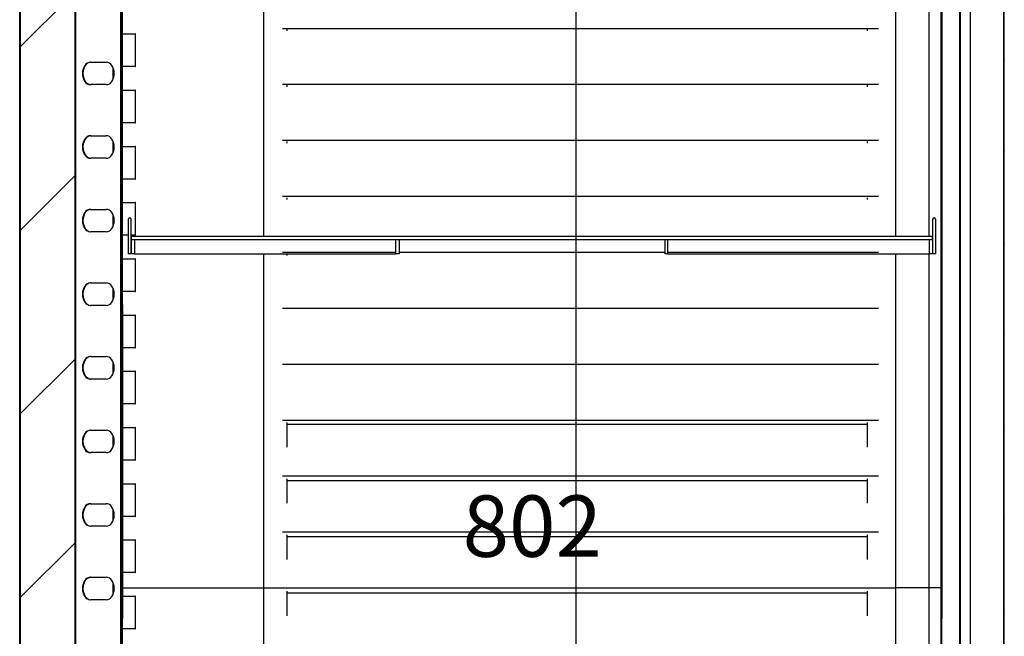
# Model space of a CAD drawing. Units: millimetres. Extents: x 35 to 1349, y -942 to 353.
# Drawn here: x 270 to 318, y -415 to -385 of the extents above; entities that cross this region are included whole.
import ezdxf

# ---------------------------------------------------------------- set-up
doc = ezdxf.new("R2010")
doc.units = ezdxf.units.MM
for name, color, linetype in [('10GB171422', 7, 'Continuous'), ('10GB179002', 7, 'Continuous'), ('10GB179005', 7, 'Continuous'), ('10GB179025', 7, 'Continuous'), ('10GB179051', 7, 'Continuous'), ('10GB179053', 7, 'Continuous'), ('10GB9038', 7, 'Continuous'), ('502X94', 7, 'Continuous'), ('602X300', 7, 'Continuous'), ('CREMALLERA_DCHA', 7, 'Continuous'), ('INYECTADO', 7, 'Continuous'), ('PORTABURL_AGB900', 7, 'Continuous')]:
    doc.layers.add(name, color=color, linetype=linetype)
doc.styles.add('SEACAD_Solid_Edge_ISO', font='txt')
doc.dimstyles.new('INFRICO_COT', dxfattribs={"dimtxt": 3, "dimasz": 2.25, "dimexe": 1.5, "dimexo": 2.25, "dimgap": 1.5, "dimtad": 1, "dimdec": 0, "dimlfac": 20, "dimzin": 12, "dimtxsty": 'SEACAD_Solid_Edge_ISO', "dimblk1": '_SE_FILLED', "dimblk2": '_SE_FILLED', "dimsah": 1, "dimcen": 1.5, "dimadec": 1, "dimazin": 0, "dimtfac": 1, "dimtdec": 0, "dimtmove": 0, "dimatfit": 3, "dimfxl": 1, "dimtolj": 1, "dimtzin": 12, "dimarcsym": 0})
pattern_1 = [(135, (30.741, -625.4884), (-4.49013, -4.49013), [])]

# ---------------------------------------------------------------- blocks, each defined once
blk = doc.blocks.new('_SE_FILLED')
at = {"color": 0}
blk.add_line((0, 0), (-1, 0), dxfattribs=at)
blk.add_solid([(0, 0), (-1, -0.1665), (-1, 0.1665), (0, 0)], dxfattribs=at)
blk = doc.blocks.new('*D63')
at = {"color": 0, "lineweight": -2}
for p, q in [((314.741, -376.669), (314.741, -414.538)), ((274.665, -399.192), (274.665, -414.538)), ((276.915, -413.038), (312.491, -413.038))]:
    blk.add_line(p, q, dxfattribs=at)
at = {"layer": 'Defpoints', "color": 0}
for p in [(314.741, -374.419), (274.665, -396.942), (314.741, -413.038)]:
    blk.add_point(p, dxfattribs=at)
at = {"color": 0, "lineweight": -2, "xscale": 2.25, "yscale": 2.25, "zscale": 2.25, "rotation": 180}
blk.add_blockref('_SE_FILLED', (274.665, -413.038), dxfattribs=at)
at = {"color": 0, "lineweight": -2, "xscale": 2.25, "yscale": 2.25, "zscale": 2.25}
blk.add_blockref('_SE_FILLED', (314.741, -413.038), dxfattribs=at)
at = {"color": 0, "insert": (294.703, -410.019), "char_height": 3, "attachment_point": 5, "style": 'SEACAD_Solid_Edge_ISO'}
blk.add_mtext('\\A1;802', dxfattribs=at)
blk = doc.blocks.new('*D64')
at = {"color": 0, "lineweight": -2}
for p, q in [((293.75, -373.481), (298.338, -373.481)), ((296.838, -375.731), (296.838, -447.805)), ((275.135, -450.055), (298.338, -450.055))]:
    blk.add_line(p, q, dxfattribs=at)
at = {"layer": 'Defpoints', "color": 0}
for p in [(291.5, -373.481), (272.885, -450.055), (296.838, -450.055)]:
    blk.add_point(p, dxfattribs=at)
at = {"color": 0, "lineweight": -2, "xscale": 2.25, "yscale": 2.25, "zscale": 2.25}
for p, rotation in [((296.838, -373.481), 90), ((296.838, -450.055), 270)]:
    blk.add_blockref('_SE_FILLED', p, dxfattribs=dict(at, rotation=rotation))
at = {"color": 0, "insert": (293.838, -421.747), "char_height": 3, "attachment_point": 5, "rotation": 90, "style": 'SEACAD_Solid_Edge_ISO'}
blk.add_mtext('\\A1;1531', dxfattribs=at)

msp = doc.modelspace()

# ---------------------------------------------------------------- hatches: boundary and pattern name
at = {"layer": '10GB179005', "linetype": 'Continuous'}
h = msp.add_hatch(dxfattribs=at)
h.set_pattern_fill('LINE', scale=2, angle=135, style=0)
h.set_pattern_definition(pattern_1)
edge = h.paths.add_edge_path()
edge.add_line((272.21, -452.33), (272.21, -452.78))
edge.add_line((272.21, -452.78), (272.235, -452.78))
edge.add_line((272.235, -452.78), (272.235, -452.33))
edge.add_arc((272.185, -452.33), 0.05, 0, 180)
edge.add_line((272.135, -452.33), (272.135, -453.254))
edge.add_arc((272.135, -453.254), 0.0005, 270, 360, ccw=False)
edge.add_line((272.135, -453.255), (269.66, -453.255))
edge.add_arc((269.66, -453.254), 0.0005, 180, 270, ccw=False)
edge.add_line((269.66, -453.254), (269.66, -370.454))
edge.add_arc((269.66, -370.454), 0.0005, 90, 180, ccw=False)
edge.add_line((269.66, -370.454), (270.385, -370.454))
edge.add_line((270.385, -370.454), (270.385, -370.429))
edge.add_line((270.385, -370.429), (269.66, -370.429))
edge.add_arc((269.66, -370.454), 0.0255, 90, 180)
edge.add_line((269.635, -370.454), (269.635, -453.254))
edge.add_arc((269.66, -453.254), 0.0255, 180, 270)
edge.add_line((269.66, -453.28), (272.135, -453.28))
edge.add_arc((272.135, -453.254), 0.0255, 270, 360)
edge.add_line((272.16, -453.254), (272.16, -452.33))
edge.add_arc((272.185, -452.33), 0.025, 0, 180, ccw=False)
at = {"layer": '10GB179025', "linetype": 'Continuous'}
h = msp.add_hatch(dxfattribs=at)
h.set_pattern_fill('LINE', scale=2, angle=135, style=0)
h.set_pattern_definition(pattern_1)
edge = h.paths.add_edge_path()
edge.add_line((272.349, -373.479), (272.349, -449.179))
edge.add_arc((272.349, -449.179), 0.0005, 270, 360, ccw=False)
edge.add_line((272.349, -449.18), (271.349, -449.18))
edge.add_arc((271.349, -449.205), 0.0255, 90, 180)
edge.add_line((271.324, -449.205), (271.324, -449.78))
edge.add_line((271.324, -449.78), (271.349, -449.78))
edge.add_line((271.349, -449.78), (271.349, -449.205))
edge.add_arc((271.349, -449.205), 0.0005, 90, 180, ccw=False)
edge.add_line((271.349, -449.205), (272.349, -449.205))
edge.add_arc((272.349, -449.179), 0.0255, 270, 360)
edge.add_line((272.374, -449.179), (272.374, -373.479))
edge.add_line((272.374, -373.479), (272.349, -373.479))
at = {"layer": '10GB179051', "linetype": 'Continuous'}
h = msp.add_hatch(dxfattribs=at)
h.set_pattern_fill('LINE', angle=135, style=0)
h.set_pattern_definition([(135, (30.7407, -625.4884), (-2.245064, -2.245064), [])])
edge = h.paths.add_edge_path()
edge.add_line((315.611, -373.314), (315.931, -373.314))
edge.add_line((315.931, -373.314), (315.931, -373.284))
edge.add_line((315.931, -373.284), (315.611, -373.284))
edge.add_arc((315.611, -373.284), 0.0005, 180, 270, ccw=False)
edge.add_line((315.611, -373.284), (315.611, -372.494))
edge.add_arc((315.611, -372.494), 0.0005, 90, 180, ccw=False)
edge.add_line((315.611, -372.494), (317.761, -372.494))
edge.add_arc((317.761, -372.494), 0.0005, 0, 90, ccw=False)
edge.add_line((317.761, -372.494), (317.761, -451.144))
edge.add_arc((317.761, -451.144), 0.0005, 270, 360, ccw=False)
edge.add_line((317.761, -451.145), (315.611, -451.145))
edge.add_arc((315.611, -451.144), 0.0005, 180, 270, ccw=False)
edge.add_line((315.611, -451.144), (315.611, -450.355))
edge.add_arc((315.611, -450.355), 0.0005, 90, 180, ccw=False)
edge.add_line((315.611, -450.354), (315.931, -450.354))
edge.add_line((315.931, -450.354), (315.931, -450.324))
edge.add_line((315.931, -450.324), (315.611, -450.324))
edge.add_arc((315.611, -450.355), 0.0305, 90, 180)
edge.add_line((315.581, -450.355), (315.581, -451.144))
edge.add_arc((315.611, -451.144), 0.0305, 180, 270)
edge.add_line((315.611, -451.175), (317.761, -451.175))
edge.add_arc((317.761, -451.144), 0.0305, 270, 360)
edge.add_line((317.791, -451.144), (317.791, -372.494))
edge.add_arc((317.761, -372.494), 0.0305, 0, 90)
edge.add_line((317.761, -372.464), (315.611, -372.464))
edge.add_arc((315.611, -372.494), 0.0305, 90, 180)
edge.add_line((315.581, -372.494), (315.581, -373.284))
edge.add_arc((315.611, -373.284), 0.0305, 180, 270)
at = {"layer": '10GB179053', "linetype": 'Continuous'}
h = msp.add_hatch(dxfattribs=at)
h.set_pattern_fill('LINE', angle=45, style=0)
h.set_pattern_definition([(45, (30.7407, -625.4884), (-2.245064, 2.245064), [])])
edge = h.paths.add_edge_path()
edge.add_line((315.581, -449.694), (315.606, -449.694))
edge.add_line((315.606, -449.694), (315.606, -449.094))
edge.add_arc((315.581, -449.094), 0.025, 0, 90)
edge.add_line((315.581, -449.069), (315.231, -449.069))
edge.add_arc((315.231, -448.569), 0.5, 180, 270, ccw=False)
edge.add_line((314.731, -448.569), (314.731, -375.069))
edge.add_arc((315.231, -375.069), 0.5, 90, 180, ccw=False)
edge.add_line((315.231, -374.569), (315.581, -374.569))
edge.add_arc((315.581, -374.544), 0.025, 270, 360)
edge.add_line((315.606, -374.544), (315.606, -373.944))
edge.add_line((315.606, -373.944), (315.581, -373.944))
edge.add_line((315.581, -373.944), (315.581, -374.544))
edge.add_line((315.581, -374.544), (315.231, -374.544))
edge.add_arc((315.231, -375.069), 0.525, 90, 180)
edge.add_line((314.706, -375.069), (314.706, -448.569))
edge.add_arc((315.231, -448.569), 0.525, 180, 270)
edge.add_line((315.231, -449.094), (315.581, -449.094))
edge.add_line((315.581, -449.094), (315.581, -449.694))
at = {"layer": '10GB9038', "linetype": 'Continuous'}
h = msp.add_hatch(dxfattribs=at)
h.set_pattern_fill('LINE', scale=2, angle=135, style=0)
h.set_pattern_definition(pattern_1)
edge = h.paths.add_edge_path()
edge.add_line((275.775, -373.481), (275.465, -373.481))
edge.add_line((275.465, -373.481), (275.465, -373.521))
edge.add_line((275.465, -373.521), (275.775, -373.521))
edge.add_arc((275.775, -373.521), 0.0001, -90, 90, ccw=False)
edge.add_line((275.775, -373.521), (274.606, -373.521))
edge.add_arc((274.606, -373.562), 0.0405, 90, 180)
edge.add_line((274.565, -373.562), (274.565, -445.382))
edge.add_arc((274.565, -445.382), 0.0005, 270, 360, ccw=False)
edge.add_line((274.565, -445.382), (273.895, -445.382))
edge.add_arc((273.895, -445.382), 0.0001, 90, 270, ccw=False)
edge.add_line((273.895, -445.382), (274.205, -445.382))
edge.add_line((274.205, -445.382), (274.205, -445.342))
edge.add_line((274.205, -445.342), (273.895, -445.342))
edge.add_arc((273.895, -445.382), 0.0401, 90, 270)
edge.add_line((273.895, -445.422), (274.565, -445.422))
edge.add_arc((274.565, -445.382), 0.0405, 270, 360)
edge.add_line((274.605, -445.382), (274.605, -373.562))
edge.add_arc((274.606, -373.562), 0.0005, 90, 180, ccw=False)
edge.add_line((274.606, -373.561), (275.775, -373.561))
edge.add_arc((275.775, -373.521), 0.0401, 270, 450)
at = {"layer": 'INYECTADO', "linetype": 'Continuous'}
h = msp.add_hatch(dxfattribs=at)
h.set_pattern_fill('LINE', scale=2, angle=45, style=0)
h.set_pattern_definition([(45, (30.741, -625.4884), (-4.49013, 4.49013), [])])
edge = h.paths.add_edge_path()
edge.add_line((269.66, -373.464), (269.66, -453.254))
edge.add_line((269.66, -453.254), (314.75, -453.254))
edge.add_line((314.75, -453.254), (314.75, -449.235))
edge.add_line((314.75, -449.235), (310.665, -449.235))
edge.add_line((310.665, -449.235), (310.665, -449.555))
edge.add_arc((310.135, -449.555), 0.53, 270, 360, ccw=False)
edge.add_line((310.135, -450.085), (272.885, -450.085))
edge.add_arc((272.885, -449.555), 0.53, 180, 270, ccw=False)
edge.add_line((272.355, -449.555), (272.355, -373.464))
edge.add_line((272.355, -373.464), (269.66, -373.464))

# ---------------------------------------------------------------- linework, layer by layer
at = {"layer": '10GB171422', "color": 7, "linetype": 'Continuous'}
for p, q in [((312.485, -395.849), (312.485, -374.419)), ((282.492, -385.668), (283.337, -385.668)), ((283.337, -385.668), (310.787, -385.668)), ((310.787, -385.668), (311.632, -385.668)), ((282.492, -388.405), (283.337, -388.405)), ((283.337, -388.405), (310.787, -388.405)), ((310.787, -388.405), (311.632, -388.405)), ((282.492, -391.142), (283.337, -391.142)), ((283.337, -391.142), (310.787, -391.142)), ((310.787, -391.142), (311.632, -391.142)), ((282.492, -393.879), (283.337, -393.879)), ((283.337, -393.879), (310.787, -393.879)), ((310.787, -393.879), (311.632, -393.879)), ((282.492, -396.616), (283.337, -396.616)), ((283.337, -396.616), (288.036, -396.616)), ((288.186, -396.616), (301.186, -396.616)), ((301.336, -396.616), (310.787, -396.616)), ((310.787, -396.616), (311.632, -396.616)), ((312.485, -449.169), (312.485, -396.694)), ((282.492, -399.353), (283.337, -399.353)), ((283.337, -399.353), (310.787, -399.353)), ((310.787, -399.353), (311.632, -399.353)), ((282.492, -402.09), (283.337, -402.09)), ((283.337, -402.09), (310.787, -402.09)), ((310.787, -402.09), (311.632, -402.09)), ((282.492, -404.827), (283.337, -404.827)), ((283.337, -404.827), (310.787, -404.827)), ((310.787, -404.827), (311.632, -404.827)), ((282.492, -407.564), (283.337, -407.564)), ((283.337, -407.564), (310.787, -407.564)), ((310.787, -407.564), (311.632, -407.564)), ((282.492, -410.301), (283.337, -410.301)), ((283.337, -410.301), (310.787, -410.301)), ((310.787, -410.301), (311.632, -410.301)), ((282.492, -413.038), (283.337, -413.038)), ((283.337, -413.038), (310.787, -413.038)), ((310.787, -413.038), (311.632, -413.038))]:
    msp.add_line(p, q, dxfattribs=at)
at = {"layer": '10GB179002', "color": 7, "linetype": 'Continuous'}
msp.add_line((269.63, -453.254), (269.63, -373.054), dxfattribs=at)
at = {"layer": '10GB179005', "color": 7, "linetype": 'Continuous'}
for p, q in [((269.635, -370.454), (269.635, -453.254)), ((269.66, -370.454), (269.66, -453.254))]:
    msp.add_line(p, q, dxfattribs=at)
at = {"layer": '10GB179025', "color": 7, "linetype": 'Continuous'}
for p, q in [((272.349, -449.179), (272.349, -373.479)), ((272.374, -449.179), (272.374, -373.479)), ((281.574, -395.849), (281.574, -374.389)), ((281.574, -449.169), (281.574, -396.694))]:
    msp.add_line(p, q, dxfattribs=at)
at = {"layer": '10GB179051', "color": 7, "linetype": 'Continuous'}
for p, q in [((317.761, -451.144), (317.761, -372.494)), ((317.791, -451.144), (317.791, -372.494))]:
    msp.add_line(p, q, dxfattribs=at)
at = {"layer": '10GB179053', "color": 7, "linetype": 'Continuous'}
for p, q in [((314.706, -448.569), (314.706, -375.069)), ((314.731, -448.569), (314.731, -375.069)), ((315.606, -375.069), (315.606, -448.569))]:
    msp.add_line(p, q, dxfattribs=at)
at = {"layer": '10GB9038', "color": 7, "linetype": 'Continuous'}
for p, q in [((274.565, -373.562), (274.565, -445.382)), ((274.605, -373.562), (274.605, -445.382)), ((273.087, -387.322), (273.865, -387.322)), ((273.865, -388.422), (273.087, -388.422)), ((273.087, -390.922), (273.865, -390.922)), ((273.865, -392.022), (273.087, -392.022)), ((273.087, -394.522), (273.865, -394.522)), ((273.865, -395.622), (273.087, -395.622)), ((273.087, -398.122), (273.865, -398.122)), ((273.865, -399.222), (273.087, -399.222)), ((273.087, -401.722), (273.865, -401.722)), ((273.865, -402.822), (273.087, -402.822)), ((273.087, -405.322), (273.865, -405.322)), ((273.865, -406.422), (273.087, -406.422)), ((273.087, -408.922), (273.865, -408.922)), ((273.865, -410.022), (273.087, -410.022)), ((273.087, -412.522), (273.865, -412.522)), ((273.865, -413.622), (273.087, -413.622))]:
    msp.add_line(p, q, dxfattribs=at)
for centre, major_axis, start_param, end_param in [((273.087, -387.872), (0, -0.55), 3.141593, 6.283185), ((273.115, -387.872), (0, 0.55), 0, 3.141593), ((273.865, -387.872), (0, 0.55), 3.141593, 6.283185), ((273.087, -391.472), (0, -0.55), 3.141593, 6.283185), ((273.115, -391.472), (0, 0.55), 0, 3.141593), ((273.865, -391.472), (0, 0.55), 3.141593, 6.283185), ((273.087, -395.072), (0, -0.55), 3.141593, 6.283185), ((273.115, -395.072), (0, 0.55), 0, 3.141593), ((273.865, -395.072), (0, 0.55), 3.141593, 6.283185), ((273.087, -398.672), (0, -0.55), 3.141593, 6.283185), ((273.115, -398.672), (0, 0.55), 0, 3.141593), ((273.865, -398.672), (0, 0.55), 3.141593, 6.283185), ((273.087, -402.272), (0, -0.55), 3.141593, 6.283185), ((273.115, -402.272), (0, 0.55), 0, 3.141593), ((273.865, -402.272), (0, 0.55), 3.141593, 6.283185), ((273.087, -405.872), (0, -0.55), 3.141593, 6.283185), ((273.115, -405.872), (0, 0.55), 0, 3.141593), ((273.865, -405.872), (0, 0.55), 3.141593, 6.283185), ((273.087, -409.472), (0, -0.55), 3.141593, 6.283185), ((273.115, -409.472), (0, 0.55), 0, 3.141593), ((273.865, -409.472), (0, 0.55), 3.141593, 6.283185), ((273.087, -413.072), (0, -0.55), 3.141593, 6.283185), ((273.115, -413.072), (0, 0.55), 0, 3.141593), ((273.865, -413.072), (0, 0.55), 3.141593, 6.283185)]:
    msp.add_ellipse(centre, major_axis=major_axis, ratio=0.707107, start_param=start_param, end_param=end_param, dxfattribs=at)
at = {"layer": '502X94', "color": 7, "linetype": 'Continuous'}
for p, q in [((274.936, -395.019), (274.936, -395.219)), ((274.936, -395.219), (274.936, -396.694)), ((275.086, -395.219), (275.086, -395.019)), ((275.086, -396.694), (275.086, -395.219)), ((314.286, -395.019), (314.286, -395.219)), ((314.286, -395.219), (314.286, -396.694)), ((314.436, -395.219), (314.436, -395.019)), ((314.436, -396.694), (314.436, -395.219)), ((275.091, -395.994), (275.091, -395.849)), ((314.281, -395.849), (275.091, -395.849)), ((314.281, -395.994), (314.281, -395.849)), ((275.091, -395.994), (275.241, -395.994)), ((275.091, -396.694), (275.091, -395.994)), ((275.241, -395.994), (275.241, -396.694)), ((275.241, -395.999), (288.036, -395.999)), ((288.036, -396.694), (288.036, -395.994)), ((288.036, -395.994), (288.186, -395.994)), ((288.186, -395.994), (288.186, -396.694)), ((288.186, -395.999), (301.186, -395.999)), ((301.186, -395.994), (301.186, -396.694)), ((301.186, -395.994), (301.336, -395.994)), ((301.336, -396.694), (301.336, -395.994)), ((301.336, -395.999), (314.131, -395.999)), ((314.131, -395.994), (314.281, -395.994)), ((314.131, -396.694), (314.131, -395.994)), ((314.281, -395.994), (314.281, -396.694)), ((275.086, -396.694), (274.936, -396.694)), ((275.241, -396.694), (275.091, -396.694)), ((275.241, -396.694), (275.491, -396.694)), ((275.491, -396.694), (288.036, -396.694)), ((288.186, -396.694), (288.036, -396.694)), ((301.336, -396.694), (301.186, -396.694)), ((301.336, -396.694), (313.881, -396.694)), ((313.881, -396.694), (314.131, -396.694)), ((314.281, -396.694), (314.131, -396.694)), ((314.436, -396.694), (314.286, -396.694))]:
    msp.add_line(p, q, dxfattribs=at)
for centre in [(275.011, -395.019), (314.361, -395.019)]:
    msp.add_arc(centre, 0.075, 0, 180, dxfattribs=at)
at = {"layer": '602X300', "color": 7, "linetype": 'Continuous'}
for p, q in [((314.101, -374.419), (314.101, -395.849)), ((314.101, -396.694), (314.101, -449.169))]:
    msp.add_line(p, q, dxfattribs=at)
at = {"layer": 'CREMALLERA_DCHA', "color": 7, "linetype": 'Continuous'}
for p, q in [((274.665, -444.861), (274.665, -374.261)), ((274.665, -385.942), (274.665, -385.942)), ((274.665, -385.942), (275.286, -385.942)), ((275.3, -385.942), (275.286, -385.942)), ((275.3, -387.542), (275.3, -385.942)), ((274.196, -388.16), (274.196, -387.583)), ((275.286, -387.542), (274.665, -387.542)), ((274.665, -387.542), (274.665, -387.542)), ((275.286, -387.542), (275.3, -387.542)), ((274.665, -388.692), (274.665, -388.692)), ((274.665, -388.692), (275.286, -388.692)), ((275.3, -388.692), (275.286, -388.692)), ((275.3, -390.292), (275.3, -388.692)), ((275.286, -390.292), (274.665, -390.292)), ((274.665, -390.292), (274.665, -390.292)), ((275.286, -390.292), (275.3, -390.292)), ((274.196, -391.76), (274.196, -391.183)), ((274.665, -391.442), (274.665, -391.442)), ((274.665, -391.442), (275.286, -391.442)), ((275.3, -391.442), (275.286, -391.442)), ((275.3, -393.042), (275.3, -391.442)), ((275.286, -393.042), (274.665, -393.042)), ((274.665, -393.042), (274.665, -393.042)), ((275.286, -393.042), (275.3, -393.042)), ((274.665, -394.192), (274.665, -394.192)), ((274.665, -394.192), (275.286, -394.192)), ((275.3, -394.192), (275.286, -394.192)), ((275.3, -395.792), (275.3, -394.192)), ((274.196, -395.36), (274.196, -394.783)), ((274.936, -395.792), (274.665, -395.792)), ((274.665, -395.792), (274.665, -395.792)), ((275.286, -395.792), (275.086, -395.792)), ((275.286, -395.792), (275.3, -395.792)), ((274.665, -396.942), (274.665, -396.942)), ((274.665, -396.942), (275.286, -396.942)), ((275.3, -396.942), (275.286, -396.942)), ((275.3, -398.542), (275.3, -396.942)), ((274.196, -398.96), (274.196, -398.383)), ((275.286, -398.542), (274.665, -398.542)), ((274.665, -398.542), (274.665, -398.542)), ((275.286, -398.542), (275.3, -398.542)), ((274.665, -399.692), (274.665, -399.692)), ((274.665, -399.692), (275.286, -399.692)), ((275.3, -399.692), (275.286, -399.692)), ((275.3, -401.292), (275.3, -399.692)), ((275.286, -401.292), (274.665, -401.292)), ((274.665, -401.292), (274.665, -401.292)), ((275.286, -401.292), (275.3, -401.292)), ((274.196, -402.56), (274.196, -401.983)), ((274.665, -402.442), (274.665, -402.442)), ((274.665, -402.442), (275.286, -402.442)), ((275.3, -402.442), (275.286, -402.442)), ((275.3, -404.042), (275.3, -402.442)), ((275.286, -404.042), (274.665, -404.042)), ((274.665, -404.042), (274.665, -404.042)), ((275.286, -404.042), (275.3, -404.042)), ((274.665, -405.192), (274.665, -405.192)), ((274.665, -405.192), (275.286, -405.192)), ((275.3, -405.192), (275.286, -405.192)), ((275.3, -406.792), (275.3, -405.192)), ((274.196, -406.16), (274.196, -405.583)), ((275.286, -406.792), (274.665, -406.792)), ((274.665, -406.792), (274.665, -406.792)), ((275.286, -406.792), (275.3, -406.792)), ((274.665, -407.942), (274.665, -407.942)), ((274.665, -407.942), (275.286, -407.942)), ((275.3, -407.942), (275.286, -407.942)), ((275.3, -409.542), (275.3, -407.942)), ((274.196, -409.76), (274.196, -409.183)), ((275.286, -409.542), (274.665, -409.542)), ((274.665, -409.542), (274.665, -409.542)), ((275.286, -409.542), (275.3, -409.542)), ((274.665, -410.692), (274.665, -410.692)), ((274.665, -410.692), (275.286, -410.692)), ((275.3, -410.692), (275.286, -410.692)), ((275.3, -412.292), (275.3, -410.692)), ((275.286, -412.292), (274.665, -412.292)), ((274.665, -412.292), (274.665, -412.292)), ((275.286, -412.292), (275.3, -412.292)), ((274.196, -413.36), (274.196, -412.783)), ((274.665, -413.442), (274.665, -413.442)), ((274.665, -413.442), (275.286, -413.442)), ((275.3, -413.442), (275.286, -413.442)), ((275.3, -415.042), (275.3, -413.442)), ((275.286, -415.042), (274.665, -415.042)), ((274.665, -415.042), (274.665, -415.042)), ((275.286, -415.042), (275.3, -415.042))]:
    msp.add_line(p, q, dxfattribs=at)
at = {"layer": 'INYECTADO', "color": 7, "linetype": 'Continuous'}
for p, q in [((269.66, -373.464), (269.66, -453.254)), ((272.355, -449.555), (272.355, -373.464)), ((282.711, -385.785), (282.711, -385.706)), ((311.1, -385.785), (311.1, -385.706)), ((282.711, -388.534), (282.711, -388.455)), ((311.1, -388.534), (311.1, -388.455)), ((282.711, -391.284), (282.711, -391.205)), ((311.1, -391.284), (311.1, -391.205)), ((282.711, -394.033), (282.711, -393.954)), ((311.1, -394.033), (311.1, -393.954)), ((282.711, -396.782), (282.711, -396.703)), ((282.711, -405.03), (282.711, -404.951)), ((282.711, -405.03), (311.1, -405.03)), ((282.711, -406.151), (282.711, -405.03)), ((311.1, -405.03), (311.1, -404.951)), ((311.1, -406.151), (311.1, -405.03)), ((282.711, -407.78), (282.711, -407.701)), ((282.711, -407.78), (311.1, -407.78)), ((282.711, -408.9), (282.711, -407.78)), ((311.1, -407.78), (311.1, -407.701)), ((311.1, -408.9), (311.1, -407.78)), ((282.711, -410.529), (282.711, -410.45)), ((282.711, -410.529), (311.1, -410.529)), ((282.711, -411.65), (282.711, -410.529)), ((311.1, -410.529), (311.1, -410.45)), ((311.1, -411.65), (311.1, -410.529)), ((282.711, -413.278), (282.711, -413.199)), ((311.1, -413.278), (311.1, -413.199)), ((282.711, -413.278), (311.1, -413.278)), ((282.711, -414.399), (282.711, -413.278)), ((311.1, -414.399), (311.1, -413.278))]:
    msp.add_line(p, q, dxfattribs=at)
at = {"layer": 'PORTABURL_AGB900', "color": 7, "linetype": 'Continuous'}
for p, q in [((315.643, -449.269), (315.643, -374.369)), ((316.131, -449.269), (316.131, -374.369))]:
    msp.add_line(p, q, dxfattribs=at)

# ---------------------------------------------------------------- dimensions: what is measured, and where the dimension line sits
dim = msp.add_linear_dim(base=(296.838, -450.055), p1=(291.5, -373.481), p2=(272.885, -450.055), angle=90, dimstyle='INFRICO_COT')
dim.commit()
dim.dimension.update_dxf_attribs({"geometry": '*D64', "text_midpoint": (296.838, -421.747), "dimtype": 160})
dim = msp.add_linear_dim(base=(314.741, -413.038), p1=(274.665, -396.942), p2=(314.741, -374.419), dimstyle='INFRICO_COT')
dim.commit()
dim.dimension.update_dxf_attribs({"geometry": '*D63', "text_midpoint": (294.703, -410.019)})

doc.saveas('drawing.dxf')
